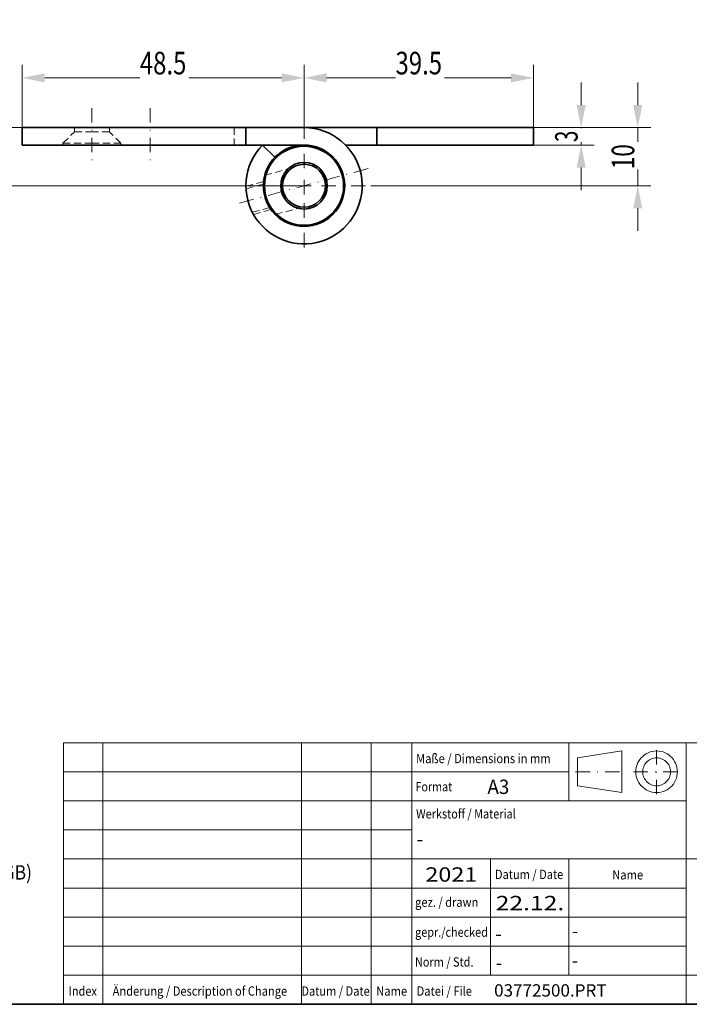
# Model space of a CAD drawing. Units: millimetres. Extents: x -1009 to -712, y 1259 to 1679.
# Drawn here: x -910 to -795, y 1264 to 1433 of the extents above; entities that cross this region are included whole.
import ezdxf
from ezdxf.enums import TextEntityAlignment as Align

# ---------------------------------------------------------------- set-up
doc = ezdxf.new("R2010")
doc.units = ezdxf.units.MM
doc.header["$LTSCALE"] = 5
for name, pattern in [('AUSGEZOGEN', [0]), ('DASHDOT', [1, 0.5, -0.25, 0, -0.25]), ('DASHED2', [0.375, 0.25, -0.125])]:
    doc.linetypes.add(name, pattern=pattern)
for name, color, linetype in [('BEMASS', 1, 'Continuous'), ('KONTUREN', 18, 'Continuous'), ('MITTEL', 1, 'Continuous'), ('RAHMEN', 176, 'Continuous'), ('RAHMENSCHRIFT', 1, 'Continuous'), ('VERDECKT', 5, 'Continuous')]:
    doc.layers.add(name, color=color, linetype=linetype)
doc.styles.add('Arial', font='arial.ttf')
doc.dimstyles.new('ISO-25', dxfattribs={"dimtxt": 2.5, "dimasz": 2.5, "dimexe": 1.25, "dimexo": 0.625, "dimtad": 1, "dimtxsty": 'Standard', "dimcen": 2.5, "dimadec": 0, "dimazin": 0, "dimtfac": 1, "dimtmove": 0, "dimatfit": 3, "dimfxl": 1, "dimarcsym": 0})

# ---------------------------------------------------------------- blocks, each defined once
blk = doc.blocks.new('*D6')
at = {"layer": 'BEMASS', "linetype": 'AUSGEZOGEN', "lineweight": 18}
for points in [[(-813.3, 1414.66), (-812.52, 1418.54), (-814.08, 1418.54)], [(-813.3, 1411.66), (-814.08, 1407.78), (-812.52, 1407.78)]]:
    blk.add_hatch(color=1, dxfattribs=at).paths.add_polyline_path(points, flags=0)
at = {"layer": 'BEMASS', "color": 1, "linetype": 'AUSGEZOGEN', "lineweight": 18}
for p, q in [((-813.3, 1418.54), (-813.3, 1422.42)), ((-821.49, 1414.66), (-811.08, 1414.66)), ((-813.3, 1414.66), (-813.3, 1411.66)), ((-821.49, 1411.66), (-811.08, 1411.66)), ((-813.3, 1407.78), (-813.3, 1403.9))]:
    blk.add_line(p, q, dxfattribs=at)
at = {"color": 1, "linetype": 'AUSGEZOGEN', "lineweight": 18}
blk.add_wipeout([(-812.74, 1412.18), (-812.74, 1414.52), (-818.95, 1414.52), (-818.95, 1412.18)], dxfattribs=at).dxf.layer = 'BEMASS'
at = {"layer": 'BEMASS', "color": 1, "linetype": 'AUSGEZOGEN', "lineweight": 18, "style": 'Arial', "width": 0.649485}
blk.add_text('3', height=3.88, rotation=90, dxfattribs=at).set_placement((-813.9, 1412.18), (-813.9, 1414.14), align=Align.FIT)
blk = doc.blocks.new('*D7')
at = {"layer": 'BEMASS', "linetype": 'AUSGEZOGEN', "lineweight": 18}
for points in [[(-803.56, 1414.66), (-802.79, 1418.54), (-804.34, 1418.54)], [(-803.56, 1404.66), (-804.34, 1400.78), (-802.79, 1400.78)]]:
    blk.add_hatch(color=1, dxfattribs=at).paths.add_polyline_path(points, flags=0)
at = {"layer": 'BEMASS', "color": 1, "linetype": 'AUSGEZOGEN', "lineweight": 18}
for p, q in [((-803.56, 1418.54), (-803.56, 1422.42)), ((-821.49, 1414.66), (-801.34, 1414.66)), ((-803.56, 1414.66), (-803.56, 1404.66)), ((-849.49, 1404.66), (-801.34, 1404.66)), ((-803.56, 1400.78), (-803.56, 1396.9))]:
    blk.add_line(p, q, dxfattribs=at)
at = {"color": 1, "linetype": 'AUSGEZOGEN', "lineweight": 18}
blk.add_wipeout([(-803, 1407.51), (-803, 1412.2), (-809.21, 1412.2), (-809.21, 1407.51)], dxfattribs=at).dxf.layer = 'BEMASS'
at = {"layer": 'BEMASS', "color": 1, "linetype": 'AUSGEZOGEN', "lineweight": 18, "style": 'Arial', "width": 0.713918}
blk.add_text('10', height=3.881, rotation=90, dxfattribs=at).set_placement((-804.16, 1407.51), (-804.16, 1411.81), align=Align.FIT)
blk = doc.blocks.new('*D8')
at = {"layer": 'BEMASS', "linetype": 'AUSGEZOGEN', "lineweight": 18}
for points in [[(-909.49, 1423.22), (-905.61, 1422.44), (-905.61, 1423.99)], [(-860.99, 1423.22), (-864.87, 1423.99), (-864.87, 1422.44)]]:
    blk.add_hatch(color=1, dxfattribs=at).paths.add_polyline_path(points, flags=0)
at = {"layer": 'BEMASS', "color": 1, "linetype": 'AUSGEZOGEN', "lineweight": 18}
for p, q in [((-909.49, 1414.66), (-909.49, 1425.44)), ((-860.99, 1414.66), (-860.99, 1425.44)), ((-905.61, 1423.22), (-864.87, 1423.22))]:
    blk.add_line(p, q, dxfattribs=at)
at = {"color": 1, "linetype": 'AUSGEZOGEN', "lineweight": 18}
blk.add_wipeout([(-889.25, 1422.65), (-880.85, 1422.65), (-880.85, 1428.86), (-889.25, 1428.86)], dxfattribs=at).dxf.layer = 'BEMASS'
at = {"layer": 'BEMASS', "color": 1, "linetype": 'AUSGEZOGEN', "lineweight": 18, "style": 'Arial', "width": 0.759941}
blk.add_text('48.5', height=3.881, dxfattribs=at).set_placement((-889.25, 1423.82), (-881.24, 1423.82), align=Align.FIT)
blk = doc.blocks.new('*D9')
at = {"layer": 'BEMASS', "linetype": 'AUSGEZOGEN', "lineweight": 18}
for points in [[(-860.99, 1423.22), (-857.11, 1422.44), (-857.11, 1423.99)], [(-821.49, 1423.22), (-825.37, 1423.99), (-825.37, 1422.44)]]:
    blk.add_hatch(color=1, dxfattribs=at).paths.add_polyline_path(points, flags=0)
at = {"layer": 'BEMASS', "color": 1, "linetype": 'AUSGEZOGEN', "lineweight": 18}
for p, q in [((-860.99, 1414.66), (-860.99, 1425.44)), ((-821.49, 1414.66), (-821.49, 1425.44)), ((-857.11, 1423.22), (-825.37, 1423.22))]:
    blk.add_line(p, q, dxfattribs=at)
at = {"color": 1, "linetype": 'AUSGEZOGEN', "lineweight": 18}
blk.add_wipeout([(-845.25, 1422.65), (-836.85, 1422.65), (-836.85, 1428.86), (-845.25, 1428.86)], dxfattribs=at).dxf.layer = 'BEMASS'
at = {"layer": 'BEMASS', "color": 1, "linetype": 'AUSGEZOGEN', "lineweight": 18, "style": 'Arial', "width": 0.759941}
blk.add_text('39.5', height=3.881, dxfattribs=at).set_placement((-845.25, 1423.82), (-837.24, 1423.82), align=Align.FIT)
blk = doc.blocks.new('*D11')
at = {"layer": 'BEMASS', "linetype": 'AUSGEZOGEN', "lineweight": 18}
for points in [[(-919.49, 1414.66), (-918.72, 1418.54), (-920.27, 1418.54)], [(-919.49, 1404.66), (-920.27, 1400.78), (-918.72, 1400.78)]]:
    blk.add_hatch(color=1, dxfattribs=at).paths.add_polyline_path(points, flags=0)
at = {"layer": 'BEMASS', "color": 1, "linetype": 'AUSGEZOGEN', "lineweight": 18}
for p, q in [((-919.49, 1418.54), (-919.49, 1422.42)), ((-909.49, 1414.66), (-921.71, 1414.66)), ((-919.49, 1404.66), (-919.49, 1414.66)), ((-860.99, 1404.66), (-921.71, 1404.66)), ((-919.49, 1400.78), (-919.49, 1396.9))]:
    blk.add_line(p, q, dxfattribs=at)
at = {"layer": 'BEMASS', "color": 1, "linetype": 'AUSGEZOGEN', "lineweight": 18, "style": 'Arial', "width": 0.713918}
blk.add_text('10', height=3.881, rotation=90, dxfattribs=at).set_placement((-920.09, 1407.51), (-920.09, 1411.81), align=Align.FIT)

msp = doc.modelspace()

# ---------------------------------------------------------------- linework, layer by layer
at = {"layer": 'KONTUREN', "color": 18, "linetype": 'AUSGEZOGEN', "lineweight": 35}
for p, q in [((-860.993, 1414.658), (-909.493, 1414.658)), ((-909.493, 1414.658), (-909.493, 1411.658)), ((-870.993, 1414.658), (-870.993, 1411.658)), ((-860.993, 1414.658), (-857.596, 1414.658)), ((-821.493, 1414.658), (-857.871, 1414.658)), ((-848.493, 1414.658), (-848.493, 1411.658)), ((-821.493, 1414.658), (-821.493, 1411.658)), ((-909.493, 1411.658), (-872.993, 1411.658)), ((-872.993, 1411.658), (-860.993, 1411.658)), ((-865.992, 1409.558), (-868.134, 1411.658)), ((-821.493, 1411.658), (-853.852, 1411.658))]:
    msp.add_line(p, q, dxfattribs=at)
for radius in [7, 6.8, 4, 3.7]:
    msp.add_circle((-860.993, 1404.658), radius, dxfattribs=at)
msp.add_arc((-860.993, 1404.658), 10, 135.573, 90, dxfattribs=at)
at = {"layer": 'MITTEL', "color": 1, "linetype": 'DASHDOT', "lineweight": 18}
for p, q in [((-897.493, 1418.014), (-897.493, 1408.545)), ((-887.493, 1418.014), (-887.493, 1408.545)), ((-860.993, 1407.658), (-860.993, 1416.158)), ((-872.101, 1401.681), (-849.885, 1407.634)), ((-860.993, 1403.158), (-860.993, 1406.158)), ((-872.493, 1404.658), (-859.493, 1404.658)), ((-857.993, 1404.658), (-849.493, 1404.658)), ((-860.993, 1401.658), (-860.993, 1393.158))]:
    msp.add_line(p, q, dxfattribs=at)
at = {"layer": 'RAHMEN', "color": 18, "linetype": 'AUSGEZOGEN', "lineweight": 18}
for p, q in [((-717.364, 1308.833), (-902.364, 1308.833)), ((-902.364, 1263.833), (-902.364, 1308.833)), ((-895.638, 1263.833), (-895.638, 1308.833)), ((-861.45, 1308.833), (-861.45, 1263.833)), ((-849.427, 1308.833), (-849.427, 1263.833)), ((-842.427, 1308.833), (-842.427, 1263.833)), ((-815.427, 1308.833), (-815.427, 1298.833)), ((-795.227, 1308.833), (-795.227, 1263.833)), ((-813.916, 1306.233), (-806.314, 1307.415)), ((-813.916, 1301.432), (-813.916, 1306.233)), ((-806.314, 1300.257), (-806.314, 1307.415)), ((-802.974, 1306.226), (-803.206, 1305.936)), ((-802.706, 1306.494), (-802.974, 1306.226)), ((-802.416, 1306.727), (-802.706, 1306.494)), ((-802.104, 1306.937), (-802.416, 1306.727)), ((-801.771, 1307.104), (-802.104, 1306.937)), ((-801.423, 1307.241), (-801.771, 1307.104)), ((-801.061, 1307.336), (-801.423, 1307.241)), ((-801.054, 1306.117), (-801.293, 1306.03)), ((-800.691, 1307.394), (-801.061, 1307.336)), ((-800.814, 1306.183), (-801.054, 1306.117)), ((-800.568, 1306.226), (-800.814, 1306.183)), ((-800.314, 1307.415), (-800.691, 1307.394)), ((-800.314, 1306.233), (-800.568, 1306.226)), ((-799.938, 1307.394), (-800.314, 1307.415)), ((-800.061, 1306.226), (-800.314, 1306.233)), ((-799.814, 1306.183), (-800.061, 1306.226)), ((-799.568, 1307.336), (-799.938, 1307.394)), ((-799.575, 1306.117), (-799.814, 1306.183)), ((-799.336, 1306.03), (-799.575, 1306.117)), ((-799.206, 1307.241), (-799.568, 1307.336)), ((-798.858, 1307.104), (-799.206, 1307.241)), ((-798.525, 1306.937), (-798.858, 1307.104)), ((-798.213, 1306.727), (-798.525, 1306.937)), ((-797.923, 1306.494), (-798.213, 1306.727)), ((-797.655, 1306.226), (-797.923, 1306.494)), ((-797.423, 1305.936), (-797.655, 1306.226)), ((-803.814, 1304.58), (-803.872, 1304.21)), ((-803.72, 1304.942), (-803.814, 1304.58)), ((-803.583, 1305.291), (-803.72, 1304.942)), ((-803.416, 1305.624), (-803.583, 1305.291)), ((-803.206, 1305.936), (-803.416, 1305.624)), ((-802.597, 1304.58), (-802.662, 1304.333)), ((-802.51, 1304.812), (-802.597, 1304.58)), ((-802.394, 1305.037), (-802.51, 1304.812)), ((-802.257, 1305.247), (-802.394, 1305.037)), ((-802.097, 1305.443), (-802.257, 1305.247)), ((-801.923, 1305.617), (-802.097, 1305.443)), ((-801.728, 1305.776), (-801.923, 1305.617)), ((-801.517, 1305.914), (-801.728, 1305.776)), ((-801.293, 1306.03), (-801.517, 1305.914)), ((-799.112, 1305.914), (-799.336, 1306.03)), ((-798.901, 1305.776), (-799.112, 1305.914)), ((-798.706, 1305.617), (-798.901, 1305.776)), ((-798.532, 1305.443), (-798.706, 1305.617)), ((-798.372, 1305.247), (-798.532, 1305.443)), ((-798.235, 1305.037), (-798.372, 1305.247)), ((-798.119, 1304.812), (-798.235, 1305.037)), ((-798.032, 1304.58), (-798.119, 1304.812)), ((-797.967, 1304.333), (-798.032, 1304.58)), ((-797.213, 1305.624), (-797.423, 1305.936)), ((-797.046, 1305.291), (-797.213, 1305.624)), ((-796.909, 1304.942), (-797.046, 1305.291)), ((-796.815, 1304.58), (-796.909, 1304.942)), ((-796.757, 1304.21), (-796.815, 1304.58)), ((-815.427, 1303.833), (-902.364, 1303.833)), ((-803.872, 1304.21), (-803.894, 1303.833)), ((-803.894, 1303.833), (-803.872, 1303.463)), ((-803.872, 1303.463), (-803.814, 1303.093)), ((-803.814, 1303.093), (-803.72, 1302.73)), ((-803.72, 1302.73), (-803.583, 1302.382)), ((-802.699, 1304.087), (-802.713, 1303.833)), ((-802.713, 1303.833), (-802.699, 1303.586)), ((-802.662, 1304.333), (-802.699, 1304.087)), ((-802.699, 1303.586), (-802.662, 1303.34)), ((-802.662, 1303.34), (-802.597, 1303.093)), ((-802.597, 1303.093), (-802.51, 1302.861)), ((-802.51, 1302.861), (-802.394, 1302.636)), ((-798.235, 1302.636), (-798.119, 1302.861)), ((-798.119, 1302.861), (-798.032, 1303.093)), ((-798.032, 1303.093), (-797.967, 1303.34)), ((-797.93, 1304.087), (-797.967, 1304.333)), ((-797.967, 1303.34), (-797.93, 1303.586)), ((-797.916, 1303.833), (-797.93, 1304.087)), ((-797.93, 1303.586), (-797.916, 1303.833)), ((-797.046, 1302.382), (-796.909, 1302.73)), ((-796.909, 1302.73), (-796.815, 1303.093)), ((-796.815, 1303.093), (-796.757, 1303.463)), ((-796.735, 1303.833), (-796.757, 1304.21)), ((-796.757, 1303.463), (-796.735, 1303.833)), ((-806.314, 1300.257), (-813.916, 1301.432)), ((-803.583, 1302.382), (-803.416, 1302.049)), ((-803.416, 1302.049), (-803.206, 1301.73)), ((-803.206, 1301.73), (-802.974, 1301.44)), ((-802.974, 1301.44), (-802.706, 1301.178)), ((-802.706, 1301.178), (-802.416, 1300.939)), ((-802.394, 1302.636), (-802.257, 1302.426)), ((-802.257, 1302.426), (-802.097, 1302.23)), ((-802.097, 1302.23), (-801.923, 1302.049)), ((-801.923, 1302.049), (-801.728, 1301.896)), ((-801.728, 1301.896), (-801.517, 1301.759)), ((-801.517, 1301.759), (-801.293, 1301.643)), ((-801.293, 1301.643), (-801.054, 1301.556)), ((-801.054, 1301.556), (-800.814, 1301.49)), ((-800.814, 1301.49), (-800.568, 1301.447)), ((-800.568, 1301.447), (-800.314, 1301.432)), ((-800.314, 1301.432), (-800.061, 1301.447)), ((-800.061, 1301.447), (-799.814, 1301.49)), ((-799.814, 1301.49), (-799.575, 1301.556)), ((-799.575, 1301.556), (-799.336, 1301.643)), ((-799.336, 1301.643), (-799.112, 1301.759)), ((-799.112, 1301.759), (-798.901, 1301.896)), ((-798.901, 1301.896), (-798.706, 1302.049)), ((-798.706, 1302.049), (-798.532, 1302.23)), ((-798.532, 1302.23), (-798.372, 1302.426)), ((-798.372, 1302.426), (-798.235, 1302.636)), ((-798.213, 1300.939), (-797.923, 1301.178)), ((-797.923, 1301.178), (-797.655, 1301.44)), ((-797.655, 1301.44), (-797.423, 1301.73)), ((-797.423, 1301.73), (-797.213, 1302.049)), ((-797.213, 1302.049), (-797.046, 1302.382)), ((-802.416, 1300.939), (-802.104, 1300.736)), ((-802.104, 1300.736), (-801.771, 1300.569)), ((-801.771, 1300.569), (-801.423, 1300.431)), ((-801.423, 1300.431), (-801.061, 1300.337)), ((-801.061, 1300.337), (-800.691, 1300.279)), ((-800.691, 1300.279), (-800.314, 1300.257)), ((-800.314, 1300.257), (-799.938, 1300.279)), ((-799.938, 1300.279), (-799.568, 1300.337)), ((-799.568, 1300.337), (-799.206, 1300.431)), ((-799.206, 1300.431), (-798.858, 1300.569)), ((-798.858, 1300.569), (-798.525, 1300.736)), ((-798.525, 1300.736), (-798.213, 1300.939)), ((-795.227, 1298.833), (-902.364, 1298.833)), ((-842.427, 1293.833), (-902.364, 1293.833)), ((-717.364, 1288.833), (-902.364, 1288.833)), ((-828.927, 1288.833), (-828.927, 1268.833)), ((-815.427, 1288.833), (-815.427, 1268.833)), ((-795.227, 1283.833), (-902.364, 1283.833)), ((-795.227, 1278.833), (-902.364, 1278.833)), ((-795.227, 1273.833), (-902.364, 1273.833)), ((-717.364, 1268.833), (-902.364, 1268.833))]:
    msp.add_line(p, q, dxfattribs=at)
at = {"layer": 'RAHMEN', "color": 16, "linetype": 'DASHDOT', "lineweight": 18}
for p, q in [((-800.314, 1299.967), (-800.314, 1307.785)), ((-814.278, 1303.833), (-805.974, 1303.833)), ((-804.3, 1303.833), (-796.351, 1303.833))]:
    msp.add_line(p, q, dxfattribs=at)
at = {"layer": 'VERDECKT', "color": 5, "linetype": 'DASHED2', "lineweight": 18}
for p, q in [((-900.493, 1414.658), (-900.493, 1413.958)), ((-894.493, 1414.658), (-894.493, 1413.958)), ((-872.993, 1414.658), (-872.993, 1411.658)), ((-902.493, 1411.958), (-900.493, 1413.958)), ((-900.493, 1413.958), (-897.493, 1413.958)), ((-894.493, 1413.958), (-897.493, 1413.958)), ((-892.493, 1411.958), (-894.493, 1413.958)), ((-902.493, 1411.958), (-902.493, 1411.658)), ((-902.493, 1411.958), (-897.493, 1411.958)), ((-892.493, 1411.958), (-897.493, 1411.958)), ((-892.493, 1411.958), (-892.493, 1411.658)), ((-867.755, 1406.469), (-863.962, 1407.486)), ((-870.993, 1404.566), (-867.956, 1405.38)), ((-870.98, 1404.156), (-867.987, 1404.958)), ((-869.893, 1400.099), (-866.9, 1400.901)), ((-869.699, 1399.737), (-866.662, 1400.55)), ((-865.943, 1399.708), (-862.15, 1400.724))]:
    msp.add_line(p, q, dxfattribs=at)

# ---------------------------------------------------------------- texts
at = {"layer": 'RAHMENSCHRIFT', "color": 18, "linetype": 'AUSGEZOGEN', "lineweight": 18, "style": 'Arial'}
for s, width, p, p2 in [('Maße / Dimensions in mm', 0.892635, (-841.709, 1305.319), (-818.557, 1305.319)), ('Format', 0.891993, (-841.812, 1300.47), (-835.502, 1300.47)), ('Werkstoff / Material', 0.89204, (-841.712, 1295.805), (-824.552, 1295.805)), ('Datum / Date', 0.893591, (-828.135, 1285.38), (-816.378, 1285.38)), ('Name', 0.893768, (-807.963, 1285.309), (-802.639, 1285.309)), ('gez. / drawn', 0.892674, (-841.868, 1280.604), (-831.009, 1280.604)), ('gepr./checked', 0.892095, (-841.868, 1275.45), (-829.355, 1275.45)), ('Norm / Std.', 0.892903, (-841.909, 1270.322), (-831.825, 1270.322)), ('Änderung / Description of Change', 0.892556, (-893.926, 1265.313), (-863.9, 1265.313)), ('Index', 0.892501, (-901.509, 1265.313), (-896.634, 1265.313)), ('Datum / Date', 0.893591, (-861.45, 1265.313), (-849.694, 1265.313)), ('Name', 0.893768, (-848.576, 1265.313), (-843.252, 1265.313)), ('Datei / File', 0.89207, (-841.62, 1265.313), (-832.098, 1265.313))]:
    msp.add_text(s, height=1.6, dxfattribs=dict(at, width=width)).set_placement(p, p2, align=Align.FIT)
at = {"layer": 'RAHMENSCHRIFT', "color": 5, "linetype": 'AUSGEZOGEN', "lineweight": 18, "style": 'Arial'}
for s, height, width, p, p2 in [('A3', 2.4694, 0.892501, (-829.432, 1300.023), (-825.67, 1300.023)), ('-', 2.117, 1.129032, (-841.617, 1291.184), (-840.506, 1291.184)), ('(Urheberrechtsgesetz. Gesetz gegen unlauteren Wettbewerb BGB)', 2.46944, 0.892218, (-999.266, 1285.296), (-907.819, 1285.296)), ('2021', 2.4694, 1.167526, (-840.118, 1284.931), (-831.169, 1284.931)), ('22.12.', 2.4694, 1.231959, (-828.016, 1280.01), (-816.212, 1280.01)), ('-', 2.117, 1.129032, (-828.092, 1274.896), (-826.98, 1274.896)), ('-', 2.117, 1.129032, (-814.936, 1275.386), (-813.825, 1275.386)), ('-', 2.117, 1.129032, (-828.015, 1269.892), (-826.904, 1269.892)), ('-', 2.117, 1.129032, (-814.904, 1270.311), (-813.793, 1270.311)), ('03772500.PRT', 2.11667, 0.974009, (-828.286, 1265.168), (-808.931, 1265.168))]:
    msp.add_text(s, height=height, dxfattribs=dict(at, width=width)).set_placement(p, p2, align=Align.FIT)

# ---------------------------------------------------------------- next in the draw order: dimensions: what is measured, and where the dimension line sits
at = {"layer": 'BEMASS', "color": 1, "linetype": 'AUSGEZOGEN', "lineweight": 18}
dim = msp.add_linear_dim(base=(-860.993, 1423.219), p1=(-909.493, 1414.658), p2=(-860.993, 1414.658), dimstyle='ISO-25', override={"dimtxt": 3.880556, "dimasz": 3.880556, "dimexe": 2.771825, "dimgap": 0.554365, "dimtad": 1, "dimjust": 0, "dimdec": 2, "dimzin": 8, "dimpost": '<>', "dimtxsty": 'Arial', "dimsah": 1, "dimclrd": 1, "dimclre": 1, "dimclrt": 1, "dimadec": 2}, dxfattribs=at)
dim.commit()
dim.dimension.update_dxf_attribs({"geometry": '*D8', "text_midpoint": (-885.243, 1425.759)})
dim = msp.add_linear_dim(base=(-813.3, 1411.658), p1=(-821.493, 1414.658), p2=(-821.493, 1411.658), angle=270, dimstyle='ISO-25', override={"dimtxt": 3.880556, "dimasz": 3.880556, "dimexe": 2.771825, "dimgap": 0.554365, "dimtad": 1, "dimjust": 0, "dimdec": 2, "dimzin": 8, "dimpost": '<>', "dimtxsty": 'Arial', "dimsah": 1, "dimclrd": 1, "dimclre": 1, "dimclrt": 1, "dimadec": 2}, dxfattribs=at)
dim.commit()
dim.dimension.update_dxf_attribs({"geometry": '*D6', "text_midpoint": (-815.841, 1413.158), "text_rotation": 90})

# ---------------------------------------------------------------- next in the draw order: dimensions: what is measured, and where the dimension line sits
dim = msp.add_linear_dim(base=(-803.561, 1404.658), p1=(-821.493, 1414.658), p2=(-849.493, 1404.658), angle=270, dimstyle='ISO-25', override={"dimtxt": 3.880556, "dimasz": 3.880556, "dimexe": 2.771825, "dimgap": 0.554365, "dimtad": 1, "dimjust": 0, "dimdec": 2, "dimzin": 8, "dimpost": '<>', "dimtxsty": 'Arial', "dimsah": 1, "dimclrd": 1, "dimclre": 1, "dimclrt": 1, "dimadec": 2}, dxfattribs=at)
dim.commit()
dim.dimension.update_dxf_attribs({"geometry": '*D7', "text_midpoint": (-806.102, 1409.658), "text_rotation": 90})

# ---------------------------------------------------------------- next in the draw order: dimensions: what is measured, and where the dimension line sits
dim = msp.add_linear_dim(base=(-821.493, 1423.219), p1=(-860.993, 1414.658), p2=(-821.493, 1414.658), dimstyle='ISO-25', override={"dimtxt": 3.880556, "dimasz": 3.880556, "dimexe": 2.771825, "dimgap": 0.554365, "dimtad": 1, "dimjust": 0, "dimdec": 2, "dimzin": 8, "dimpost": '<>', "dimtxsty": 'Arial', "dimsah": 1, "dimclrd": 1, "dimclre": 1, "dimclrt": 1, "dimadec": 2}, dxfattribs=at)
dim.commit()
dim.dimension.update_dxf_attribs({"geometry": '*D9', "text_midpoint": (-841.243, 1425.759)})

# ---------------------------------------------------------------- next in the draw order: linework, layer by layer
at = {"layer": 'RAHMEN', "color": 18, "linetype": 'AUSGEZOGEN', "lineweight": 35}
msp.add_lwpolyline([(-1004.364, 1663.833), (-717.364, 1663.833), (-717.364, 1263.833), (-1004.364, 1263.833)], close=True, dxfattribs=at)

# ---------------------------------------------------------------- next in the draw order: dimensions: what is measured, and where the dimension line sits
at = {"layer": 'BEMASS', "color": 1, "linetype": 'AUSGEZOGEN', "lineweight": 18}
dim = msp.add_linear_dim(base=(-919.493, 1414.658), p1=(-860.993, 1404.658), p2=(-909.493, 1414.658), angle=90, dimstyle='ISO-25', override={"dimtxt": 3.880556, "dimasz": 3.880556, "dimexe": 2.771825, "dimgap": 0.554365, "dimtad": 1, "dimjust": 0, "dimdec": 2, "dimzin": 8, "dimpost": '<>', "dimtxsty": 'Arial', "dimsah": 1, "dimclrd": 1, "dimclre": 1, "dimclrt": 1, "dimadec": 2}, dxfattribs=at)
dim.commit()
dim.dimension.update_dxf_attribs({"geometry": '*D11', "text_midpoint": (-922.033, 1409.658), "text_rotation": 90})

doc.saveas('drawing.dxf')
